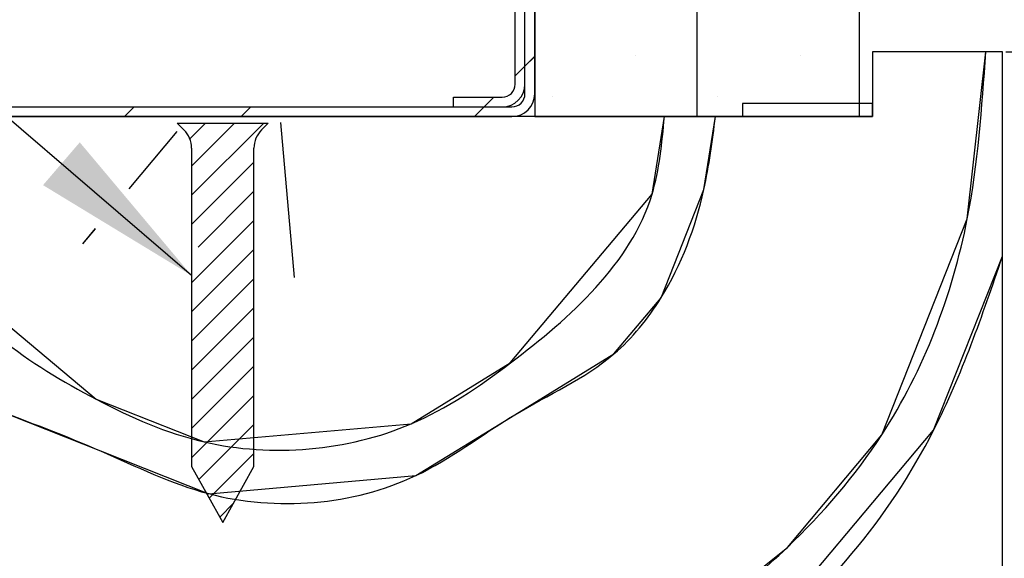
# Paper-space layout 'Feuille 1' of a CAD drawing. Extents: x 130 to 333, y 14 to 307.
# Drawn here: x 285 to 303, y 267 to 277 of the extents above; entities that cross this region are included whole.
import ezdxf

# ---------------------------------------------------------------- set-up
doc = ezdxf.new("R2010")
doc.units = 0
doc.header["$PDSIZE"] = -1
doc.linetypes.add('SLD-CONTINUE', pattern=[0])
doc.layers.get('0').update_dxf_attribs({"linetype": 'CONTINUOUS'})
doc.layers.get('Defpoints').update_dxf_attribs({"linetype": 'CONTINUOUS'})
doc.styles.add('SLDTEXTSTYLE0', font='TXT', dxfattribs={"width": 0.75})
doc.dimstyles.new('SLDDIMSTYLE0', dxfattribs={"dimtxt": 0.18, "dimasz": 3.302, "dimexe": 0, "dimexo": 0.0625, "dimgap": 0, "dimtad": 0, "dimtih": 1, "dimtoh": 1, "dimdec": 0, "dimrnd": 1e-09, "dimzin": 0, "dimdsep": 46, "dimtxsty": 'Standard', "dimsah": 1, "dimcen": 0.09, "dimadec": 0, "dimazin": 0, "dimtfac": 3.302, "dimtdec": 0, "dimtofl": 0, "dimtmove": 0, "dimatfit": 3, "dimfxl": 1, "dimtolj": 1, "dimtzin": 0, "dimarcsym": 0})
doc.dimstyles.new('SLDDIMSTYLE1', dxfattribs={"dimtxt": 2.910417, "dimasz": 1.016, "dimexe": 0, "dimexo": 0.0625, "dimgap": 0.727604, "dimtad": 1, "dimlfac": 4, "dimrnd": 1e-09, "dimzin": 12, "dimdsep": 46, "dimtxsty": 'SLDTEXTSTYLE0', "dimblk1": 'DOT', "dimblk2": 'DOT', "dimsah": 1, "dimcen": 0.09, "dimadec": 0, "dimazin": 0, "dimtfac": 1, "dimtofl": 0, "dimtmove": 0, "dimatfit": 3, "dimldrblk": 'DOT', "dimfxl": 1, "dimtolj": 1, "dimtzin": 12, "dimarcsym": 0})

# ---------------------------------------------------------------- blocks, each defined once
blk = doc.blocks.new('_DOT')
at = {"color": 0, "linetype": 'ByBlock'}
blk.add_line((-0.5, 0), (-1, 0), dxfattribs=at)
at = {"color": 0, "linetype": 'ByBlock', "const_width": 0.5}
blk.add_lwpolyline([(-0.25, 0, 1), (0.25, 0, 1)], format="xyb", close=True, dxfattribs=at)
blk = doc.blocks.new('*D60')
at = {"color": 0, "linetype": 'SLD-CONTINUE', "lineweight": -2}
for p, q in [((303.471, 276.578), (322.897, 276.578)), ((322.897, 178.278), (322.897, 275.562)), ((305.346, 177.262), (322.897, 177.262))]:
    blk.add_line(p, q, dxfattribs=at)
at = {"layer": 'Defpoints', "color": 0}
for p in [(303.408, 276.578), (322.897, 276.578), (305.283, 177.262)]:
    blk.add_point(p, dxfattribs=at)
at = {"color": 0, "lineweight": -2, "xscale": 1.016, "yscale": 1.016, "zscale": 1.016}
for p, rotation in [((322.897, 276.578), 90.0000000000002), ((322.897, 177.262), 270.0000000000002)]:
    blk.add_blockref('_DOT', p, dxfattribs=dict(at, rotation=rotation))
at = {"color": 0, "insert": (320.715, 226.92), "char_height": 2.91042, "attachment_point": 5, "rotation": 90, "style": 'SLDTEXTSTYLE0'}
blk.add_mtext('\\A1;Hors-tout huisserie  (H+92) : 2132', dxfattribs=at)
blk = doc.blocks.new('SW_HATCH_0')
at = {"color": 0, "linetype": 'SLD-CONTINUE'}
for p, q in [((-7.488, 19.908), (-7.675, 19.72)), ((-5.55, 19.931), (-5.55, 19.931)), ((-2.375, 19.931), (-2.375, 19.931)), ((-7.675, 19.72), (-7.863, 19.533)), ((-7.137, 19.138), (-7.137, 19.138)), ((-3.962, 19.138), (-3.962, 19.138)), ((-8.27, 19.125), (-8.458, 18.937)), ((-15.193, 18.937), (-15.38, 18.75)), ((-12.948, 18.937), (-13.135, 18.75)), ((-8.458, 18.937), (-8.645, 18.75)), ((-13.822, 18.625), (-14.122, 18.325)), ((-13.26, 18.625), (-14.088, 17.798)), ((-12.699, 18.625), (-14.088, 17.237)), ((-12.376, 18.64), (-12.115, 15.651)), ((-14.369, 18.466), (-15.297, 17.36)), ((-12.888, 17.875), (-14.088, 16.675)), ((-12.888, 17.314), (-13.962, 16.239)), ((-12.888, 16.753), (-14.088, 15.553)), ((-15.94, 16.594), (-16.187, 16.299)), ((-12.888, 16.191), (-14.088, 14.991)), ((-12.888, 15.63), (-14.088, 14.43)), ((-12.888, 15.069), (-14.088, 13.869)), ((-12.888, 14.508), (-14.088, 13.308)), ((-12.888, 13.946), (-14.088, 12.746)), ((-12.888, 13.385), (-14.088, 12.185)), ((-12.888, 12.824), (-13.948, 11.763)), ((-12.888, 12.263), (-13.747, 11.403)), ((-13.281, 11.308), (-13.546, 11.043))]:
    blk.add_line(p, q, dxfattribs=at)
at = {"color": 0, "linetype": 'SLD-CONTINUE', "flags": 128}
for points in [[(-5.44, 8.205), (-2.626, 10.459), (-0.808, 12.625), (0.836, 16.784), (1.191, 20)], [(-5.44, 8.205), (-2.626, 10.459), (-0.808, 12.625), (0.836, 16.784), (1.191, 20)], [(-5.44, 8.205), (-2.626, 10.459), (-0.808, 12.625), (0.836, 16.784), (1.191, 20)], [(-20.111, 18.75), (-19.175, 16.038), (-15.925, 13.31), (-13.846, 12.489), (-9.861, 12.837), (-7.956, 14.008), (-5.228, 17.258), (-4.991, 18.75)], [(-20.111, 18.75), (-19.175, 16.038), (-15.925, 13.31), (-13.846, 12.489), (-9.861, 12.837), (-7.956, 14.008), (-5.228, 17.258), (-4.991, 18.75)], [(-20.111, 18.75), (-19.175, 16.038), (-15.925, 13.31), (-13.846, 12.489), (-9.861, 12.837), (-7.956, 14.008), (-5.228, 17.258), (-4.991, 18.75)], [(-17.918, 13.136), (-15.838, 12.314), (-13.758, 11.492), (-9.774, 11.841), (-7.868, 13.011), (-5.963, 14.182), (-5.054, 15.265), (-4.232, 17.345), (-4.009, 18.75)], [(-17.918, 13.136), (-15.838, 12.314), (-13.758, 11.492), (-9.774, 11.841), (-7.868, 13.011), (-5.963, 14.182), (-5.054, 15.265), (-4.232, 17.345), (-4.009, 18.75)], [(-17.918, 13.136), (-15.838, 12.314), (-13.758, 11.492), (-9.774, 11.841), (-7.868, 13.011), (-5.963, 14.182), (-5.054, 15.265), (-4.232, 17.345), (-4.009, 18.75)], [(-8.255, 5.951), (-5.353, 7.209), (-3.448, 8.379), (0.188, 12.713), (1.512, 16.063)], [(-8.255, 5.951), (-5.353, 7.209), (-3.448, 8.379), (0.188, 12.713), (1.512, 16.063)], [(-8.255, 5.951), (-5.353, 7.209), (-3.448, 8.379), (0.188, 12.713), (1.512, 16.063)]]:
    blk.add_lwpolyline(points, dxfattribs=at)

psp = doc.layouts.new('Feuille 1')

# ---------------------------------------------------------------- linework, layer by layer
at = {"color": 7, "linetype": 'SLD-CONTINUE'}
for p, q in [((294.4083, 295.3276), (294.4083, 275.3276)), ((297.5333, 275.3276), (297.5333, 295.3276)), ((300.6583, 275.3276), (300.6583, 295.3276)), ((294.2208, 275.7651), (294.2208, 284.0776)), ((294.4083, 275.7651), (294.4083, 284.0776)), ((294.0333, 275.9526), (294.0333, 283.8276)), ((294.2208, 275.9526), (294.2208, 283.8276)), ((303.4083, 276.5776), (300.9083, 276.5776)), ((300.9083, 276.5776), (300.9083, 275.3276)), ((303.4083, 257.6906), (303.4083, 276.5776)), ((294.4083, 276.4853), (294.2208, 276.2978)), ((294.4083, 276.4853), (294.2208, 276.2978)), ((294.4083, 276.4853), (294.2208, 276.2978)), ((294.2208, 276.2978), (294.0333, 276.1103)), ((294.2208, 276.2978), (294.0333, 276.1103)), ((294.2208, 276.2978), (294.0333, 276.1103)), ((292.8458, 275.7026), (293.7833, 275.7026)), ((292.8458, 275.5151), (292.8458, 275.7026)), ((293.6256, 275.7026), (293.4381, 275.5151)), ((293.6256, 275.7026), (293.4381, 275.5151)), ((293.6256, 275.7026), (293.4381, 275.5151)), ((282.8458, 275.5151), (293.9708, 275.5151)), ((286.7029, 275.5151), (286.5154, 275.3276)), ((286.7029, 275.5151), (286.5154, 275.3276)), ((286.7029, 275.5151), (286.5154, 275.3276)), ((288.948, 275.5151), (288.7605, 275.3276)), ((288.948, 275.5151), (288.7605, 275.3276)), ((288.948, 275.5151), (288.7605, 275.3276)), ((292.8458, 275.5151), (293.7833, 275.5151)), ((293.4381, 275.5151), (293.2506, 275.3276)), ((293.4381, 275.5151), (293.2506, 275.3276)), ((293.4381, 275.5151), (293.2506, 275.3276)), ((300.9083, 275.5776), (298.4083, 275.5776)), ((298.4083, 275.5776), (298.4083, 275.3276)), ((300.9083, 275.3276), (300.9083, 275.5776)), ((300.9083, 275.3276), (275.9083, 275.3276)), ((282.8458, 275.3276), (293.9708, 275.3276)), ((294.4083, 275.3276), (297.5333, 275.3276)), ((297.5333, 275.3276), (300.6583, 275.3276)), ((298.4083, 275.3276), (300.9083, 275.3276)), ((287.5272, 275.0433), (286.599, 273.9372)), ((287.5272, 275.0433), (286.599, 273.9372)), ((287.5272, 275.0433), (286.599, 273.9372)), ((287.5333, 275.2026), (289.2833, 275.2026)), ((287.5333, 275.2026), (287.6618, 275.0741)), ((288.0742, 275.2026), (287.774, 274.9024)), ((288.0742, 275.2026), (287.774, 274.9024)), ((288.0742, 275.2026), (287.774, 274.9024)), ((288.6355, 275.2026), (287.8083, 274.3754)), ((289.1967, 275.2026), (287.8083, 273.8141)), ((288.6355, 275.2026), (287.8083, 274.3754)), ((289.1967, 275.2026), (287.8083, 273.8141)), ((288.6355, 275.2026), (287.8083, 274.3754)), ((289.1967, 275.2026), (287.8083, 273.8141)), ((289.1547, 275.0741), (289.2833, 275.2026)), ((289.5196, 275.2176), (289.7811, 272.2291)), ((289.5196, 275.2176), (289.7811, 272.2291)), ((289.5196, 275.2176), (289.7811, 272.2291)), ((287.8083, 274.7205), (287.8083, 268.5901)), ((289.0083, 268.5901), (289.0083, 274.7205)), ((289.0083, 274.4529), (287.8083, 273.2529)), ((289.0083, 274.4529), (287.8083, 273.2529)), ((289.0083, 274.4529), (287.8083, 273.2529)), ((289.0083, 273.8916), (287.9337, 272.817)), ((289.0083, 273.8916), (287.9337, 272.817)), ((289.0083, 273.8916), (287.9337, 272.817)), ((285.9562, 273.1711), (285.7091, 272.8766)), ((285.9562, 273.1711), (285.7091, 272.8766)), ((285.9562, 273.1711), (285.7091, 272.8766)), ((289.0083, 273.3303), (287.8083, 272.1303)), ((289.0083, 273.3303), (287.8083, 272.1303)), ((289.0083, 273.3303), (287.8083, 272.1303)), ((289.0083, 272.7691), (287.8083, 271.5691)), ((289.0083, 272.7691), (287.8083, 271.5691)), ((289.0083, 272.7691), (287.8083, 271.5691)), ((289.0083, 272.2078), (287.8083, 271.0078)), ((289.0083, 272.2078), (287.8083, 271.0078)), ((289.0083, 272.2078), (287.8083, 271.0078)), ((289.0083, 271.6465), (287.8083, 270.4466)), ((289.0083, 271.6465), (287.8083, 270.4466)), ((289.0083, 271.6465), (287.8083, 270.4466)), ((289.0083, 271.0853), (287.8083, 269.8853)), ((289.0083, 271.0853), (287.8083, 269.8853)), ((289.0083, 271.0853), (287.8083, 269.8853)), ((289.0083, 270.524), (287.8083, 269.324)), ((289.0083, 270.524), (287.8083, 269.324)), ((289.0083, 270.524), (287.8083, 269.324)), ((289.0083, 269.9627), (287.8083, 268.7628)), ((289.0083, 269.9627), (287.8083, 268.7628)), ((289.0083, 269.9627), (287.8083, 268.7628)), ((289.0083, 269.4015), (287.9475, 268.3407)), ((289.0083, 269.4015), (287.9475, 268.3407)), ((289.0083, 269.4015), (287.9475, 268.3407)), ((289.0083, 268.8402), (288.1485, 267.9805)), ((289.0083, 268.8402), (288.1485, 267.9805)), ((289.0083, 268.8402), (288.1485, 267.9805)), ((287.8083, 268.5901), (288.4083, 267.5151)), ((288.4083, 267.5151), (289.0083, 268.5901)), ((288.6153, 267.8859), (288.3496, 267.6203)), ((288.6153, 267.8859), (288.3496, 267.6203)), ((288.6153, 267.8859), (288.3496, 267.6203))]:
    psp.add_line(p, q, dxfattribs=at)
for centre, radius, start, end in [((293.7833, 275.9526), 0.25, 270.00041, 0.00226), ((293.7833, 275.9526), 0.4375, 270.00208, 359.99767), ((293.9708, 275.7651), 0.4375, 270.00204, 0.00162), ((293.9708, 275.7651), 0.25, 270.00041, 0.00226), ((287.3083, 274.7205), 0.5, 359.99813, 44.99946), ((289.5083, 274.7205), 0.5, 135.0005, 180.00197)]:
    psp.add_arc(centre, radius, start, end, dxfattribs=at)
for points, knots in [([(296.4555, 264.7824), (297.4272, 265.4948), (299.1612, 266.7661), (301.5562, 269.5505), (302.8376, 272.9342), (303.0134, 275.5004), (303.0872, 276.5776)], [0, 0, 0, 0, 0.2549677, 0.4549813, 0.7712297, 1, 1, 1, 1]), ([(296.4555, 264.7824), (297.4272, 265.4948), (299.1612, 266.7661), (301.5562, 269.5505), (302.8376, 272.9342), (303.0134, 275.5004), (303.0872, 276.5776)], [0, 0, 0, 0, 0.2549677, 0.4549813, 0.7712297, 1, 1, 1, 1]), ([(296.4555, 264.7824), (297.4272, 265.4948), (299.1612, 266.7661), (301.5562, 269.5505), (302.8376, 272.9342), (303.0134, 275.5004), (303.0872, 276.5776)], [0, 0, 0, 0, 0.2549677, 0.4549813, 0.7712297, 1, 1, 1, 1]), ([(274.4024, 275.9027), (274.7849, 274.2327), (275.5027, 271.0981), (278.2404, 266.7616), (281.39, 263.8632), (283.8823, 262.9882), (284.5883, 262.7404)], [0, 0, 0, 0, 0.29197292, 0.54804886, 0.87196202, 1, 1, 1, 1]), ([(274.4024, 275.9027), (274.7849, 274.2327), (275.5027, 271.0981), (278.2404, 266.7616), (281.39, 263.8632), (283.8823, 262.9882), (284.5883, 262.7404)], [0, 0, 0, 0, 0.29197292, 0.54804886, 0.87196202, 1, 1, 1, 1]), ([(274.4024, 275.9027), (274.7849, 274.2327), (275.5027, 271.0981), (278.2404, 266.7616), (281.39, 263.8632), (283.8823, 262.9882), (284.5883, 262.7404)], [0, 0, 0, 0, 0.29197292, 0.54804886, 0.87196202, 1, 1, 1, 1]), ([(281.7847, 275.3276), (282.0125, 274.3739), (282.5773, 272.01), (285.3574, 270.1039), (288.5358, 268.6964), (291.6276, 268.9625), (294.4864, 270.9124), (296.6791, 272.8781), (296.8577, 274.8181), (296.9046, 275.3276)], [0, 0, 0, 0, 0.1344728, 0.3333053, 0.4380987, 0.62556, 0.7303544, 0.9291873, 1, 1, 1, 1]), ([(281.7847, 275.3276), (282.0125, 274.3739), (282.5773, 272.01), (285.3574, 270.1039), (288.5358, 268.6964), (291.6276, 268.9625), (294.4864, 270.9124), (296.6791, 272.8781), (296.8577, 274.8181), (296.9046, 275.3276)], [0, 0, 0, 0, 0.1344728, 0.3333053, 0.4380987, 0.62556, 0.7303544, 0.9291873, 1, 1, 1, 1]), ([(281.7847, 275.3276), (282.0125, 274.3739), (282.5773, 272.01), (285.3574, 270.1039), (288.5358, 268.6964), (291.6276, 268.9625), (294.4864, 270.9124), (296.6791, 272.8781), (296.8577, 274.8181), (296.9046, 275.3276)], [0, 0, 0, 0, 0.1344728, 0.3333053, 0.4380987, 0.62556, 0.7303544, 0.9291873, 1, 1, 1, 1]), ([(283.9782, 269.7137), (284.6761, 269.4517), (286.0719, 268.9275), (288.6089, 267.6643), (291.744, 267.9085), (293.9722, 269.6691), (295.8108, 270.4711), (297.0696, 272.0317), (297.671, 273.6465), (297.8265, 274.8569), (297.887, 275.3276)], [0, 0, 0, 0, 0.12410629, 0.24821319, 0.47022244, 0.59432887, 0.71843596, 0.79692755, 0.92103434, 1, 1, 1, 1]), ([(283.9782, 269.7137), (284.6761, 269.4517), (286.0719, 268.9275), (288.6089, 267.6643), (291.744, 267.9085), (293.9722, 269.6691), (295.8108, 270.4711), (297.0696, 272.0317), (297.671, 273.6465), (297.8265, 274.8569), (297.887, 275.3276)], [0, 0, 0, 0, 0.12410629, 0.24821319, 0.47022244, 0.59432887, 0.71843596, 0.79692755, 0.92103434, 1, 1, 1, 1]), ([(283.9782, 269.7137), (284.6761, 269.4517), (286.0719, 268.9275), (288.6089, 267.6643), (291.744, 267.9085), (293.9722, 269.6691), (295.8108, 270.4711), (297.0696, 272.0317), (297.671, 273.6465), (297.8265, 274.8569), (297.887, 275.3276)], [0, 0, 0, 0, 0.12410629, 0.24821319, 0.47022244, 0.59432887, 0.71843596, 0.79692755, 0.92103434, 1, 1, 1, 1]), ([(293.6412, 262.5286), (294.6229, 262.9174), (296.2988, 263.5812), (299.4703, 265.4844), (302.0232, 268.5744), (303.0203, 271.5017), (303.4083, 272.6407)], [0, 0, 0, 0, 0.2157377, 0.3682869, 0.7542104, 1, 1, 1, 1]), ([(293.6412, 262.5286), (294.6229, 262.9174), (296.2988, 263.5812), (299.4703, 265.4844), (302.0232, 268.5744), (303.0203, 271.5017), (303.4083, 272.6407)], [0, 0, 0, 0, 0.2157377, 0.3682869, 0.7542104, 1, 1, 1, 1]), ([(293.6412, 262.5286), (294.6229, 262.9174), (296.2988, 263.5812), (299.4703, 265.4844), (302.0232, 268.5744), (303.0203, 271.5017), (303.4083, 272.6407)], [0, 0, 0, 0, 0.2157377, 0.3682869, 0.7542104, 1, 1, 1, 1])]:
    psp.add_open_spline(points, degree=3, knots=knots, dxfattribs=at)

# ---------------------------------------------------------------- block references
psp.add_blockref('SW_HATCH_0', (301.8958, 256.5776), dxfattribs=at)

# ---------------------------------------------------------------- dimensions: what is measured, and where the dimension line sits
dim = psp.add_linear_dim(base=(322.8975, 276.5776), p1=(305.2833, 177.2617), p2=(303.4083, 276.5776), angle=90, text='Hors-tout huisserie  (H+92) : 2132', dimstyle='SLDDIMSTYLE1', dxfattribs=at)
dim.commit()
dim.dimension.update_dxf_attribs({"geometry": '*D60', "text_midpoint": (322.8975, 226.9196), "dimtype": 160})

# ---------------------------------------------------------------- leaders
at = {"color": 7, "linetype": 'Continuous'}
psp.add_leader([(287.8083, 272.2695), (266.1895, 290.8388), (264.9678, 290.8388)], dimstyle='SLDDIMSTYLE0', dxfattribs=at)

doc.saveas('drawing.dxf')
